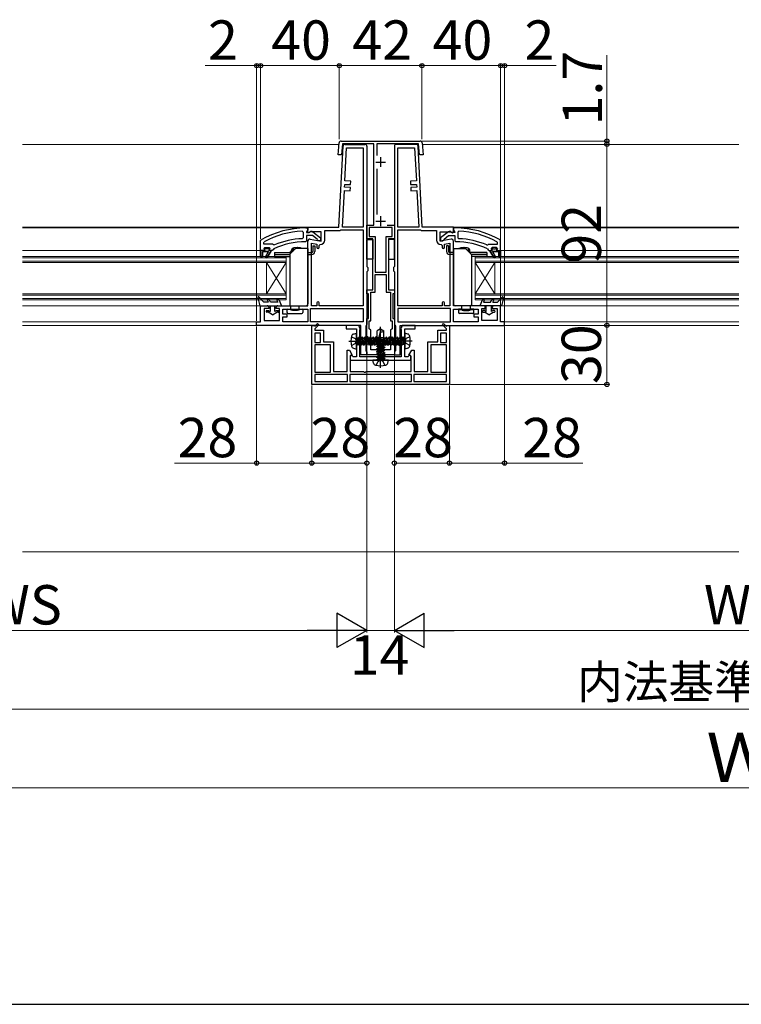
# Model space of a CAD drawing. Extents: x 175 to 1925, y 210 to 2812.
# Drawn here: x 679 to 1046, y 210 to 710 of the extents above; entities that cross this region are included whole.
import ezdxf

# ---------------------------------------------------------------- set-up
doc = ezdxf.new("R2010")
doc.units = 0
for name, pattern in [('HIDDEN', [9.525, 6.35, -3.175]), ('YCENTER_1', [13, 10, -1, 1, -1]), ('YHIDDEN_1', [4, 3, -1])]:
    doc.linetypes.add(name, pattern=pattern)
for name, color, linetype, lineweight in [('YKK_11', 7, 'CONTINUOUS', 30), ('YKK_12', 2, 'CONTINUOUS', 13), ('YKK_13', 4, 'CONTINUOUS', 30), ('YKK_D', 6, 'CONTINUOUS', 13), ('YKK_ZWAK', 7, 'CONTINUOUS', 30), ('YSS_K', 3, 'CONTINUOUS', 13)]:
    doc.layers.add(name, color=color, linetype=linetype, lineweight=lineweight)
doc.styles.add('text-b', font='txt')

msp = doc.modelspace()

# ---------------------------------------------------------------- linework, layer by layer
at = {"layer": 'YKK_11', "linetype": 'ByBlock', "lineweight": -2, "ltscale": 0.5}
for p, q in [((841.12, 641.72), (841.67, 647.81)), ((842.66, 648.72), (882.83, 648.72)), ((843.42, 647.22), (842.93, 641.72)), ((859.35, 647.22), (843.42, 647.22)), ((859.35, 606.02), (859.35, 647.22)), ((882.08, 647.22), (860.85, 647.22)), ((860.85, 647.22), (860.85, 641.44)), ((882.57, 641.72), (882.08, 647.22)), ((883.83, 647.81), (884.38, 641.72)), ((842.93, 641.72), (841.12, 641.72)), ((884.38, 641.72), (882.57, 641.72)), ((860.85, 634.59), (860.85, 611.33)), ((855.75, 599.02), (855.75, 606.02)), ((855.75, 606.02), (859.35, 606.02)), ((866.02, 606.02), (869.75, 606.02)), ((869.75, 606.02), (869.75, 599.02)), ((822.93, 602.88), (823.45, 602.38)), ((823.45, 602.38), (823.45, 599.58)), ((824.75, 604.52), (825.75, 604.52)), ((825.31, 602.92), (825.05, 602.62)), ((825.05, 602.62), (825.05, 602.22)), ((825.05, 602.22), (826.45, 602.22)), ((828.21, 600.62), (825.05, 600.62)), ((825.05, 600.62), (825.05, 598.02)), ((825.75, 603.42), (825.31, 602.92)), ((825.75, 604.52), (825.75, 603.42)), ((826.45, 602.22), (826.85, 602.42)), ((830.46, 598.86), (828.21, 600.62)), ((828.26, 602.61), (832.25, 599.49)), ((868.55, 604.82), (856.95, 604.82)), ((856.95, 604.82), (856.95, 600.22)), ((868.55, 600.22), (868.55, 604.82)), ((897.23, 602.61), (893.25, 599.49)), ((895.04, 598.86), (897.29, 600.62)), ((897.29, 600.62), (900.45, 600.62)), ((899.05, 602.22), (898.65, 602.42)), ((900.45, 602.22), (899.05, 602.22)), ((900.75, 604.52), (899.75, 604.52)), ((899.75, 604.52), (899.75, 603.42)), ((899.75, 603.42), (900.19, 602.92)), ((900.19, 602.92), (900.45, 602.62)), ((900.45, 602.62), (900.45, 602.22)), ((900.45, 600.62), (900.45, 598.02)), ((902.57, 602.88), (902.05, 602.38)), ((902.05, 602.38), (902.05, 599.58)), ((801.75, 598.07), (802, 598.5)), ((801.75, 593.02), (801.75, 598.07)), ((803.35, 597.12), (803.61, 597.56)), ((803.35, 596.22), (803.35, 597.12)), ((807.86, 596.22), (803.35, 596.22)), ((808.25, 596.03), (807.86, 596.22)), ((808.84, 595.87), (808.25, 596.03)), ((823.45, 599.58), (822.97, 599.08)), ((825.05, 598.02), (824.55, 597.52)), ((830.65, 598.49), (830.46, 598.86)), ((831.15, 598.02), (830.65, 598.49)), ((832.25, 598.02), (831.15, 598.02)), ((832.25, 599.49), (832.25, 598.02)), ((858.75, 599.02), (855.75, 599.02)), ((856.95, 600.22), (859.95, 600.22)), ((858.75, 573.02), (858.75, 599.02)), ((859.95, 600.22), (859.95, 582.02)), ((865.55, 582.02), (865.55, 600.22)), ((865.55, 600.22), (868.55, 600.22)), ((869.75, 599.02), (866.75, 599.02)), ((866.75, 599.02), (866.75, 573.02)), ((893.25, 599.49), (893.25, 598.02)), ((893.25, 598.02), (894.35, 598.02)), ((894.35, 598.02), (894.85, 598.49)), ((894.85, 598.49), (895.04, 598.86)), ((900.45, 598.02), (900.95, 597.52)), ((902.05, 599.58), (902.53, 599.08)), ((916.65, 595.87), (917.24, 596.03)), ((917.24, 596.03), (917.64, 596.22)), ((917.64, 596.22), (922.15, 596.22)), ((922.15, 597.12), (921.89, 597.56)), ((922.15, 596.22), (922.15, 597.12)), ((923.75, 598.07), (923.5, 598.5)), ((923.75, 593.02), (923.75, 598.07)), ((801.75, 590.02), (801.75, 593.02)), ((801.75, 593.02), (801.75, 593.02)), ((805.85, 592.52), (802.75, 592.52)), ((802.75, 592.52), (802.75, 590.02)), ((803.35, 594.12), (803.85, 594.62)), ((804.15, 594.12), (803.35, 594.12)), ((803.85, 594.62), (806.05, 594.62)), ((804.45, 593.86), (804.15, 594.12)), ((804.28, 589.81), (805.85, 592.52)), ((805.44, 593.86), (804.45, 593.86)), ((807.05, 592.52), (804.96, 589.39)), ((805.74, 594.12), (805.44, 593.86)), ((806.55, 594.12), (805.74, 594.12)), ((806.05, 594.62), (806.55, 594.12)), ((806.55, 594.12), (806.55, 594.12)), ((807.65, 593.02), (807.05, 593.02)), ((807.05, 593.02), (807.05, 592.52)), ((808.15, 593.5), (807.65, 593.02)), ((808.44, 593.94), (808.15, 593.5)), ((917.06, 593.94), (917.35, 593.5)), ((917.35, 593.5), (917.85, 593.02)), ((917.85, 593.02), (918.45, 593.02)), ((918.45, 593.02), (918.45, 592.52)), ((918.45, 592.52), (920.53, 589.39)), ((919.45, 594.62), (918.95, 594.12)), ((918.95, 594.12), (919.75, 594.12)), ((918.95, 594.12), (918.95, 594.12)), ((921.65, 594.62), (919.45, 594.62)), ((921.21, 589.81), (919.65, 592.52)), ((919.65, 592.52), (922.75, 592.52)), ((919.75, 594.12), (920.05, 593.86)), ((920.05, 593.86), (921.04, 593.86)), ((921.04, 593.86), (921.34, 594.12)), ((921.34, 594.12), (922.15, 594.12)), ((922.15, 594.12), (921.65, 594.62)), ((922.75, 592.52), (922.75, 590.02)), ((923.75, 590.02), (923.75, 593.02)), ((923.75, 593.02), (923.75, 593.02)), ((802.75, 590.02), (801.75, 590.02)), ((804.96, 589.39), (804.28, 589.81)), ((920.53, 589.39), (921.21, 589.81)), ((922.75, 590.02), (923.75, 590.02)), ((859.95, 582.02), (865.55, 582.02)), ((859.95, 571.82), (859.95, 580.82)), ((859.95, 580.82), (865.55, 580.82)), ((865.55, 580.82), (865.55, 571.82)), ((855.75, 571.02), (855.75, 573.02)), ((855.75, 573.02), (858.75, 573.02)), ((856.55, 571.02), (855.75, 571.02)), ((856.55, 558.52), (856.55, 571.02)), ((857.75, 557.32), (857.75, 571.82)), ((857.75, 571.82), (859.95, 571.82)), ((865.55, 571.82), (867.75, 571.82)), ((866.75, 573.02), (869.75, 573.02)), ((867.75, 571.82), (867.75, 557.32)), ((869.75, 571.02), (868.95, 571.02)), ((868.95, 571.02), (868.95, 558.52)), ((869.75, 573.02), (869.75, 571.02)), ((829.25, 554.42), (830.73, 555.9)), ((830.73, 555.9), (831.3, 555.34)), ((855.75, 540.02), (855.75, 558.52)), ((855.75, 558.52), (856.55, 558.52)), ((856.95, 553.32), (856.95, 557.32)), ((856.95, 557.32), (857.75, 557.32)), ((867.75, 557.32), (868.55, 557.32)), ((868.55, 557.32), (868.55, 553.32)), ((868.95, 558.52), (869.75, 558.52)), ((869.75, 558.52), (869.75, 540.02)), ((894.2, 555.34), (894.77, 555.9)), ((894.77, 555.9), (896.25, 554.42)), ((827.75, 525.02), (827.75, 555.02)), ((827.75, 555.02), (829.25, 555.02)), ((831.3, 555.34), (829.25, 553.29)), ((829.25, 555.02), (829.25, 554.42)), ((829.25, 553.29), (829.25, 552.52)), ((829.25, 552.52), (833.75, 552.52)), ((832.25, 551.02), (829.25, 551.02)), ((829.25, 551.02), (829.25, 546.32)), ((832.25, 546.32), (832.25, 551.02)), ((833.75, 552.52), (833.75, 546.62)), ((851.75, 555.02), (845.25, 555.02)), ((845.25, 555.02), (845.25, 553.22)), ((845.25, 553.22), (850.45, 553.22)), ((850.45, 553.22), (850.45, 539.12)), ((852.43, 553.33), (851.75, 555.02)), ((852.25, 552.77), (852.35, 552.99)), ((852.25, 539.12), (852.25, 552.77)), ((852.35, 552.99), (852.43, 553.33)), ((857.75, 552.52), (856.95, 553.32)), ((857.75, 542.52), (857.75, 552.52)), ((868.55, 553.32), (867.75, 552.52)), ((867.75, 552.52), (867.75, 542.52)), ((873.75, 555.02), (873.07, 553.33)), ((873.07, 553.33), (873.15, 552.99)), ((873.15, 552.99), (873.25, 552.77)), ((873.25, 552.77), (873.25, 539.12)), ((880.25, 555.02), (873.75, 555.02)), ((875.05, 539.12), (875.05, 553.22)), ((875.05, 553.22), (880.25, 553.22)), ((880.25, 553.22), (880.25, 555.02)), ((891.75, 546.62), (891.75, 552.52)), ((891.75, 552.52), (896.25, 552.52)), ((896.25, 551.02), (893.25, 551.02)), ((893.25, 551.02), (893.25, 546.32)), ((896.25, 553.29), (894.2, 555.34)), ((896.25, 554.42), (896.25, 555.02)), ((896.25, 555.02), (897.75, 555.02)), ((896.25, 552.52), (896.25, 553.29)), ((896.25, 546.32), (896.25, 551.02)), ((897.75, 555.02), (897.75, 525.02)), ((829.25, 546.32), (832.25, 546.32)), ((833.75, 546.62), (838.75, 546.62)), ((838.75, 546.62), (838.75, 531.52)), ((886.75, 531.52), (886.75, 546.62)), ((886.75, 546.62), (891.75, 546.62)), ((893.25, 546.32), (896.25, 546.32)), ((837.25, 545.12), (829.25, 545.12)), ((829.25, 545.12), (829.25, 531.22)), ((837.25, 531.22), (837.25, 545.12)), ((845.75, 531.52), (845.75, 542.42)), ((845.75, 542.42), (846.9, 542.42)), ((846.9, 542.42), (848.33, 539.93)), ((867.75, 542.52), (857.75, 542.52)), ((877.17, 539.93), (878.6, 542.42)), ((878.6, 542.42), (879.75, 542.42)), ((879.75, 542.42), (879.75, 531.52)), ((888.25, 545.12), (888.25, 531.22)), ((896.25, 545.12), (888.25, 545.12)), ((896.25, 531.22), (896.25, 545.12)), ((848.33, 539.93), (847.25, 539.31)), ((847.25, 539.31), (847.25, 531.52)), ((848.25, 539.72), (847.35, 539.72)), ((847.35, 539.72), (847.35, 537.32)), ((847.35, 537.32), (878.15, 537.32)), ((848.55, 539.42), (848.25, 539.72)), ((848.85, 539.12), (848.55, 539.42)), ((850.45, 539.12), (848.85, 539.12)), ((873.25, 539.12), (852.25, 539.12)), ((869.75, 540.02), (855.75, 540.02)), ((876.65, 539.12), (875.05, 539.12)), ((876.95, 539.42), (876.65, 539.12)), ((877.25, 539.72), (876.95, 539.42)), ((878.25, 539.31), (877.17, 539.93)), ((878.15, 539.72), (877.25, 539.72)), ((878.15, 537.32), (878.15, 539.72)), ((878.25, 531.52), (878.25, 539.31)), ((829.25, 531.22), (837.25, 531.22)), ((838.75, 531.52), (845.75, 531.52)), ((847.25, 531.52), (854.12, 531.52)), ((854.12, 531.52), (854.51, 531.33)), ((854.51, 531.33), (854.98, 531.33)), ((854.98, 531.33), (855.37, 531.52)), ((855.37, 531.52), (878.25, 531.52)), ((879.75, 531.52), (886.75, 531.52)), ((888.25, 531.22), (896.25, 531.22)), ((845.9, 530.02), (829.25, 530.02)), ((829.25, 530.02), (829.25, 526.52)), ((829.25, 526.52), (845.9, 526.52)), ((845.9, 526.52), (845.9, 530.02)), ((878.4, 530.02), (847.1, 530.02)), ((847.1, 530.02), (847.1, 526.52)), ((847.1, 526.52), (878.4, 526.52)), ((878.4, 526.52), (878.4, 530.02)), ((896.25, 530.02), (879.6, 530.02)), ((879.6, 530.02), (879.6, 526.52)), ((879.6, 526.52), (896.25, 526.52)), ((896.25, 526.52), (896.25, 530.02)), ((897.75, 525.02), (827.75, 525.02))]:
    msp.add_line(p, q, dxfattribs=at)
at = {"layer": 'YKK_11', "lineweight": -2}
for p, q in [((841.55, 605.02), (843.7, 646.07)), ((844.7, 647.02), (854.75, 647.02)), ((855.75, 646.02), (855.75, 585.02)), ((869.75, 646.02), (869.75, 585.02)), ((880.8, 647.02), (870.75, 647.02)), ((883.95, 605.02), (881.8, 646.07)), ((844.57, 628.4), (845.46, 645.22)), ((845.46, 645.22), (853.95, 645.22)), ((853.95, 645.22), (853.95, 605.02)), ((871.55, 605.02), (871.55, 645.22)), ((871.55, 645.22), (880.04, 645.22)), ((880.04, 645.22), (880.92, 628.4)), ((844.41, 625.2), (844.49, 626.7)), ((844.49, 626.7), (847.48, 626.54)), ((847.57, 628.24), (844.57, 628.4)), ((847.48, 626.54), (847.57, 628.24)), ((880.92, 628.4), (877.93, 628.24)), ((877.93, 628.24), (878.01, 626.54)), ((878.01, 626.54), (881.01, 626.7)), ((881.01, 626.7), (881.09, 625.2)), ((843.35, 605.02), (844.32, 623.51)), ((844.32, 623.51), (847.31, 623.35)), ((847.4, 625.05), (844.41, 625.2)), ((847.31, 623.35), (847.4, 625.05)), ((881.09, 625.2), (878.09, 625.05)), ((878.09, 625.05), (878.18, 623.35)), ((878.18, 623.35), (881.18, 623.51)), ((881.18, 623.51), (882.15, 605.02)), ((825.75, 602.32), (825.75, 605.02)), ((825.75, 605.02), (841.55, 605.02)), ((826.26, 602.04), (825.75, 602.32)), ((827.19, 602.62), (826.26, 602.04)), ((832.55, 602.62), (827.19, 602.62)), ((832.55, 597.81), (832.55, 602.62)), ((834.35, 598.41), (834.35, 603.22)), ((834.35, 603.22), (841.35, 603.22)), ((842.5, 603.54), (842.76, 603.62)), ((842.76, 603.62), (853.95, 603.62)), ((853.95, 605.02), (843.35, 605.02)), ((853.95, 603.62), (853.95, 565.02)), ((882.15, 605.02), (871.55, 605.02)), ((871.55, 565.02), (871.55, 603.62)), ((871.55, 603.62), (882.74, 603.62)), ((882.74, 603.62), (883, 603.54)), ((899.75, 605.02), (883.95, 605.02)), ((884.15, 603.22), (891.15, 603.22)), ((891.15, 603.22), (891.15, 598.41)), ((892.95, 597.81), (892.95, 602.62)), ((892.95, 602.62), (898.3, 602.62)), ((898.3, 602.62), (899.23, 602.04)), ((899.23, 602.04), (899.75, 602.32)), ((899.75, 602.32), (899.75, 605.02)), ((825.75, 565.02), (825.75, 597.82)), ((826.92, 598.8), (832.55, 597.81)), ((827.55, 565.02), (827.55, 596.86)), ((827.55, 596.86), (830.35, 596.37)), ((830.35, 596.37), (830.35, 594.71)), ((831.55, 595.61), (832.05, 596.11)), ((831.55, 594.71), (831.55, 595.61)), ((898.57, 598.8), (892.95, 597.81)), ((893.45, 596.11), (893.95, 595.61)), ((893.95, 595.61), (893.95, 594.71)), ((895.15, 596.37), (897.95, 596.86)), ((895.15, 594.71), (895.15, 596.37)), ((897.95, 596.86), (897.95, 565.02)), ((899.75, 565.02), (899.75, 597.82)), ((855.75, 585.02), (856.25, 584.52)), ((856.25, 582.72), (855.75, 582.22)), ((855.75, 582.22), (855.75, 555.52)), ((856.25, 584.52), (856.25, 582.72)), ((869.75, 585.02), (869.25, 584.52)), ((869.25, 584.52), (869.25, 582.72)), ((869.25, 582.72), (869.75, 582.22)), ((869.75, 582.22), (869.75, 555.52)), ((830.35, 566.42), (830.35, 565.02)), ((831.55, 565.02), (831.55, 566.42)), ((893.95, 566.42), (893.95, 565.02)), ((895.15, 565.02), (895.15, 566.42)), ((801.75, 556.82), (801.75, 565.02)), ((801.75, 565.02), (805.05, 565.02)), ((806.05, 563.52), (803.55, 563.52)), ((803.55, 563.52), (803.55, 557.52)), ((806.05, 564.02), (806.05, 563.52)), ((809.55, 563.52), (809.55, 564.02)), ((811.35, 563.52), (809.55, 563.52)), ((810.55, 565.02), (825.75, 565.02)), ((811.35, 557.52), (811.35, 563.52)), ((813.15, 563.22), (825.75, 563.22)), ((813.15, 560.72), (813.15, 563.22)), ((815.35, 560.72), (813.15, 560.72)), ((815.35, 559.32), (815.35, 560.72)), ((825.75, 563.22), (825.75, 556.82)), ((827.15, 556.82), (827.15, 563.62)), ((827.15, 563.62), (853.95, 563.62)), ((830.35, 565.02), (827.55, 565.02)), ((853.95, 565.02), (831.55, 565.02)), ((853.95, 563.62), (853.95, 556.82)), ((893.95, 565.02), (871.55, 565.02)), ((898.35, 563.62), (871.55, 563.62)), ((871.55, 563.62), (871.55, 556.82)), ((897.95, 565.02), (895.15, 565.02)), ((898.35, 556.82), (898.35, 563.62)), ((914.95, 565.02), (899.75, 565.02)), ((899.75, 563.22), (912.35, 563.22)), ((899.75, 556.82), (899.75, 563.22)), ((912.35, 560.72), (910.15, 560.72)), ((910.15, 560.72), (910.15, 559.32)), ((912.35, 563.22), (912.35, 560.72)), ((914.15, 557.52), (914.15, 563.52)), ((914.15, 563.52), (915.95, 563.52)), ((915.95, 563.52), (915.95, 564.02)), ((919.45, 564.02), (919.45, 563.52)), ((919.45, 563.52), (921.95, 563.52)), ((923.75, 565.02), (920.45, 565.02)), ((921.95, 563.52), (921.95, 557.52)), ((923.75, 556.82), (923.75, 565.02)), ((799.75, 555.02), (799.75, 556.82)), ((799.75, 556.82), (801.75, 556.82)), ((803.55, 557.52), (811.35, 557.52)), ((813.15, 556.82), (813.15, 559.32)), ((813.15, 559.32), (815.35, 559.32)), ((825.75, 556.82), (813.15, 556.82)), ((853.95, 556.82), (827.15, 556.82)), ((855.75, 555.52), (855.5, 555.08)), ((869.75, 555.52), (870, 555.08)), ((871.55, 556.82), (898.35, 556.82)), ((912.35, 556.82), (899.75, 556.82)), ((910.15, 559.32), (912.35, 559.32)), ((912.35, 559.32), (912.35, 556.82)), ((921.95, 557.52), (914.15, 557.52)), ((925.75, 556.82), (923.75, 556.82)), ((925.75, 555.02), (925.75, 556.82)), ((852.75, 555.02), (799.75, 555.02)), ((852.75, 540.02), (852.75, 555.02)), ((855.5, 555.08), (855.25, 554.65)), ((855.25, 554.65), (855.25, 542.11)), ((870, 555.08), (870.25, 554.65)), ((870.25, 554.65), (870.25, 542.11)), ((872.75, 540.02), (872.75, 555.02)), ((872.75, 555.02), (925.75, 555.02)), ((855.25, 542.11), (855.5, 541.81)), ((855.5, 541.81), (855.75, 541.52)), ((855.75, 541.52), (855.75, 540.02)), ((870, 541.81), (869.75, 541.52)), ((869.75, 541.52), (869.75, 540.02)), ((870.25, 542.11), (870, 541.81)), ((855.75, 540.02), (852.75, 540.02)), ((869.75, 540.02), (872.75, 540.02))]:
    msp.add_line(p, q, dxfattribs=at)
at = {"layer": 'YKK_11', "ltscale": 0.5}
for p, q in [((862.75, 640.52), (862.75, 635.52)), ((860.25, 638.02), (865.25, 638.02)), ((862.75, 610.52), (862.75, 605.52)), ((860.25, 608.02), (865.25, 608.02))]:
    msp.add_line(p, q, dxfattribs=at)
at = {"layer": 'YKK_11', "linetype": 'ByBlock', "lineweight": 30, "ltscale": 0.5}
for p, q in [((801.75, 593.02), (801.75, 590.02)), ((803.65, 593.02), (801.75, 593.02)), ((802.75, 590.02), (802.75, 592.52)), ((802.75, 592.52), (805.85, 592.52)), ((804.15, 594.12), (803.35, 594.12)), ((803.35, 594.12), (803.72, 593.61)), ((803.95, 593.32), (803.65, 593.02)), ((803.72, 593.61), (803.95, 593.32)), ((804.45, 593.86), (804.15, 594.12)), ((805.85, 592.52), (804.28, 589.81)), ((805.44, 593.86), (804.45, 593.86)), ((804.96, 589.39), (807.05, 592.52)), ((805.74, 594.12), (805.44, 593.86)), ((806.55, 594.12), (805.74, 594.12)), ((805.95, 593.32), (806.17, 593.61)), ((806.25, 593.02), (805.95, 593.32)), ((806.17, 593.61), (806.55, 594.09)), ((807.05, 593.02), (806.25, 593.02)), ((806.55, 594.09), (806.55, 594.12)), ((806.55, 594.12), (806.55, 594.12)), ((807.05, 592.52), (807.05, 593.02)), ((918.45, 592.52), (918.45, 593.02)), ((918.45, 593.02), (919.25, 593.02)), ((920.53, 589.39), (918.45, 592.52)), ((918.95, 594.09), (918.95, 594.12)), ((918.95, 594.12), (918.95, 594.12)), ((918.95, 594.12), (919.75, 594.12)), ((919.32, 593.61), (918.95, 594.09)), ((919.25, 593.02), (919.55, 593.32)), ((919.55, 593.32), (919.32, 593.61)), ((922.75, 592.52), (919.65, 592.52)), ((919.65, 592.52), (921.21, 589.81)), ((919.75, 594.12), (920.05, 593.86)), ((920.05, 593.86), (921.04, 593.86)), ((921.04, 593.86), (921.34, 594.12)), ((921.34, 594.12), (922.15, 594.12)), ((921.77, 593.61), (921.55, 593.32)), ((921.55, 593.32), (921.85, 593.02)), ((922.15, 594.12), (921.77, 593.61)), ((921.85, 593.02), (923.75, 593.02)), ((922.75, 590.02), (922.75, 592.52)), ((923.75, 593.02), (923.75, 590.02)), ((801.75, 590.02), (802.75, 590.02)), ((804.28, 589.81), (804.96, 589.39)), ((921.21, 589.81), (920.53, 589.39)), ((923.75, 590.02), (922.75, 590.02))]:
    msp.add_line(p, q, dxfattribs=at)
at = {"layer": 'YKK_11', "linetype": 'ByBlock', "lineweight": -2, "ltscale": 0.5}
for centre, radius, start, end in [((842.66, 647.72), 1, 90, 174.8725), ((882.83, 647.72), 1, 5.1276, 90), ((824.75, 558.52), 46, 90, 119.6372), ((824.75, 558.52), 44.4, 92.3499, 118.4298), ((827.65, 601.82), 1, 51.9133, 143.1301), ((897.85, 601.82), 1, 36.8699, 128.0867), ((900.75, 558.52), 46, 60.3628, 90), ((900.75, 558.52), 44.4, 61.5702, 87.6501), ((824.75, 558.52), 39, 90.2901, 114.7198), ((824.75, 558.52), 40.6, 92.5101, 113.062), ((900.75, 558.52), 39, 65.2802, 89.7099), ((900.75, 558.52), 40.6, 66.938, 87.4899)]:
    msp.add_arc(centre, radius, start, end, dxfattribs=at)
at = {"layer": 'YKK_11', "lineweight": -2}
for centre, radius, start, end in [((844.7, 646.02), 1, 90, 177), ((854.75, 646.02), 1, 360, 90), ((870.75, 646.02), 1, 90, 180), ((880.8, 646.02), 1, 3, 90), ((841.35, 605.42), 2.2, 270, 301.5863), ((884.15, 605.42), 2.2, 238.4137, 270), ((826.75, 597.82), 1, 80, 180), ((832.05, 598.41), 2.3, 270, 0), ((893.45, 598.41), 2.3, 180, 270), ((898.75, 597.82), 1, 0, 100), ((830.95, 594.71), 0.6, 180, 360), ((894.55, 594.71), 0.6, 180, 360), ((830.95, 566.42), 0.6, 0, 180), ((894.55, 566.42), 0.6, 360, 180), ((805.05, 564.02), 1, 0, 90), ((810.55, 564.02), 1, 90, 180), ((914.95, 564.02), 1, 0, 90), ((920.45, 564.02), 1, 90, 180)]:
    msp.add_arc(centre, radius, start, end, dxfattribs=at)
at = {"layer": 'YKK_12'}
for p, q in [((680.85, 647.02), (841.6, 647.02)), ((1044.75, 647.02), (883.9, 647.02)), ((680.85, 605.02), (826.04, 605.02)), ((825.75, 604.52), (680.85, 604.52)), ((1044.75, 605.02), (899.46, 605.02)), ((899.75, 604.52), (1044.75, 604.52)), ((680.85, 593.02), (801.75, 593.02)), ((1044.75, 593.02), (923.75, 593.02)), ((814.75, 590.02), (680.85, 590.02)), ((814.75, 589.32), (680.85, 589.32)), ((814.75, 587.72), (680.85, 587.72)), ((814.75, 587.02), (680.85, 587.02)), ((814.75, 571.02), (804.75, 587.02)), ((814.75, 587.02), (804.75, 571.02)), ((804.75, 571.02), (804.75, 587.02)), ((814.75, 568.02), (814.75, 590.02)), ((910.75, 568.02), (910.75, 590.02)), ((910.75, 590.02), (1044.75, 590.02)), ((910.75, 589.32), (1044.75, 589.32)), ((910.75, 587.72), (1044.75, 587.72)), ((910.75, 571.02), (920.75, 587.02)), ((910.75, 587.02), (920.75, 571.02)), ((910.75, 587.02), (1044.75, 587.02)), ((920.75, 571.02), (920.75, 587.02)), ((814.75, 571.02), (680.85, 571.02)), ((910.75, 571.02), (1044.75, 571.02)), ((814.75, 570.32), (680.85, 570.32)), ((814.75, 568.72), (680.85, 568.72)), ((814.75, 568.02), (680.85, 568.02)), ((910.75, 570.32), (1044.75, 570.32)), ((910.75, 568.72), (1044.75, 568.72)), ((910.75, 568.02), (1044.75, 568.02)), ((680.85, 565.02), (802.25, 565.02)), ((1044.75, 565.02), (923.25, 565.02)), ((680.85, 556.82), (800.25, 556.82)), ((1044.75, 556.82), (925.25, 556.82)), ((680.85, 555.02), (800.25, 555.02)), ((1044.75, 555.02), (925.25, 555.02))]:
    msp.add_line(p, q, dxfattribs=at)
at = {"layer": 'YKK_13'}
for p, q in [((852.22, 647.22), (847.22, 647.22)), ((847.22, 647.22), (847.22, 647.02)), ((847.22, 647.02), (852.22, 647.02)), ((852.22, 647.02), (852.22, 647.22)), ((873.27, 647.22), (878.27, 647.22)), ((873.27, 647.02), (873.27, 647.22)), ((878.27, 647.02), (873.27, 647.02)), ((878.27, 647.22), (878.27, 647.02)), ((828.25, 595.52), (829.25, 595.52)), ((828.25, 595.52), (828.25, 592.52)), ((829.25, 595.52), (829.25, 592.52)), ((855.75, 598.72), (858.75, 598.72)), ((855.75, 588.72), (855.75, 598.72)), ((858.75, 598.72), (858.75, 588.72)), ((869.75, 598.72), (866.75, 598.72)), ((866.75, 598.72), (866.75, 588.72)), ((869.75, 588.72), (869.75, 598.72)), ((897.25, 595.52), (896.25, 595.52)), ((896.25, 595.52), (896.25, 592.52)), ((897.25, 595.52), (897.25, 592.52)), ((808.75, 592.02), (817.55, 592.02)), ((808.75, 592.02), (808.75, 591.02)), ((808.75, 591.02), (816.59, 591.02)), ((808.75, 591.02), (808.75, 590.02)), ((816.55, 590.81), (816.55, 565.52)), ((817.75, 592.22), (816.6, 592.22)), ((816.6, 592.22), (816.6, 592.02)), ((816.6, 592.02), (817.55, 592.02)), ((819.4, 593.87), (816.69, 591.16)), ((817.35, 592.42), (817.42, 593.24)), ((817.35, 592.42), (817.42, 593.24)), ((817.95, 592.42), (817.35, 592.42)), ((817.65, 593.42), (817.65, 592.52)), ((817.95, 592.42), (817.75, 592.42)), ((818.3, 594.2), (818.3, 592.77)), ((825.75, 594.02), (819.76, 594.02)), ((820.69, 594.41), (820.69, 594.02)), ((821.84, 594.27), (821.84, 594.02)), ((825.75, 594.02), (825.75, 566.02)), ((825.75, 592.02), (827.75, 592.02)), ((825.75, 591.02), (827.75, 591.02)), ((899.75, 592.02), (897.75, 592.02)), ((899.75, 591.02), (897.75, 591.02)), ((899.75, 594.02), (905.74, 594.02)), ((899.75, 594.02), (899.75, 566.02)), ((903.65, 594.27), (903.65, 594.02)), ((904.81, 594.41), (904.81, 594.02)), ((906.09, 593.87), (908.8, 591.16)), ((907.2, 594.2), (907.2, 592.77)), ((907.55, 592.42), (908.15, 592.42)), ((907.55, 592.42), (907.75, 592.42)), ((907.75, 592.22), (908.9, 592.22)), ((907.85, 593.42), (907.85, 592.52)), ((916.75, 592.02), (907.95, 592.02)), ((908.9, 592.02), (907.95, 592.02)), ((908.15, 592.42), (908.08, 593.24)), ((908.15, 592.42), (908.08, 593.24)), ((908.89, 592.22), (908.89, 592.02)), ((916.75, 591.02), (908.9, 591.02)), ((908.95, 590.81), (908.95, 565.52)), ((916.75, 592.02), (916.75, 591.02)), ((916.75, 591.02), (916.75, 590.02)), ((808.75, 590.02), (816.55, 590.02)), ((858.75, 588.72), (855.75, 588.72)), ((866.75, 588.72), (869.75, 588.72)), ((916.75, 590.02), (908.95, 590.02)), ((800.36, 569.02), (801.35, 565.02)), ((801.05, 569.39), (803.35, 566.82)), ((805.72, 566.82), (803.35, 566.82)), ((805.72, 566.82), (805.21, 567.78)), ((806.85, 566.82), (806.09, 568.25)), ((810.51, 566.82), (806.85, 566.82)), ((810.09, 567.82), (810.51, 566.82)), ((811.01, 568.21), (812.35, 565.02)), ((914.49, 568.21), (913.15, 565.02)), ((915.41, 567.82), (914.99, 566.82)), ((914.99, 566.82), (918.65, 566.82)), ((918.65, 566.82), (919.41, 568.25)), ((919.78, 566.82), (920.29, 567.78)), ((919.78, 566.82), (922.15, 566.82)), ((924.45, 569.39), (922.15, 566.82)), ((925.14, 569.02), (924.15, 565.02)), ((801.35, 565.02), (812.35, 565.02)), ((804.95, 562.52), (805.7, 562.52)), ((805.58, 561.72), (804.95, 561.72)), ((807.8, 560.32), (805.58, 561.72)), ((805.9, 562.46), (806.55, 562.09)), ((806.55, 565.02), (806.55, 562.09)), ((807.8, 560.32), (810.01, 561.72)), ((809.05, 562.09), (809.05, 565.02)), ((809.7, 562.46), (809.05, 562.09)), ((809.9, 562.52), (810.65, 562.52)), ((810.65, 561.72), (810.01, 561.72)), ((815.35, 561.52), (815.35, 563.32)), ((815.35, 563.32), (817.05, 563.32)), ((815.85, 561.02), (822.65, 561.02)), ((817.5, 563.02), (816.8, 563.02)), ((817.05, 565.02), (824.75, 565.02)), ((817.05, 563.15), (817.05, 565.02)), ((821.7, 563.02), (821, 563.02)), ((821.45, 565.02), (821.45, 564.72)), ((821.45, 563.48), (821.45, 564.72)), ((821.45, 563.48), (821.45, 563.15)), ((821.45, 563.43), (821.45, 563.48)), ((821.45, 563.32), (823.15, 563.32)), ((823.15, 563.32), (823.15, 561.52)), ((908.45, 565.02), (900.75, 565.02)), ((902.35, 563.32), (902.35, 561.52)), ((904.05, 563.32), (902.35, 563.32)), ((909.65, 561.02), (902.85, 561.02)), ((903.8, 563.02), (904.5, 563.02)), ((904.05, 565.02), (904.05, 564.72)), ((904.05, 563.48), (904.05, 564.72)), ((904.05, 563.48), (904.05, 563.15)), ((904.05, 563.43), (904.05, 563.48)), ((908, 563.02), (908.7, 563.02)), ((908.45, 563.15), (908.45, 565.02)), ((910.15, 563.32), (908.45, 563.32)), ((910.15, 561.52), (910.15, 563.32)), ((924.15, 565.02), (913.15, 565.02)), ((915.6, 562.52), (914.85, 562.52)), ((914.85, 561.72), (915.48, 561.72)), ((917.7, 560.32), (915.48, 561.72)), ((915.8, 562.46), (916.45, 562.09)), ((916.45, 562.09), (916.45, 565.02)), ((917.7, 560.32), (919.91, 561.72)), ((918.95, 565.02), (918.95, 562.09)), ((919.6, 562.46), (918.95, 562.09)), ((920.55, 562.52), (919.8, 562.52)), ((919.91, 561.72), (920.55, 561.72)), ((848.97, 550.62), (850.45, 551.02)), ((850.45, 543.02), (850.45, 551.02)), ((862.75, 553.32), (861.05, 552.26)), ((861.05, 547.82), (861.05, 552.26)), ((862.84, 553.09), (861.43, 547.82)), ((862.75, 553.32), (864.45, 552.26)), ((864.45, 547.82), (864.45, 552.26)), ((876.53, 550.62), (875.05, 551.02)), ((875.05, 551.02), (875.05, 543.02)), ((850.85, 548.72), (850.95, 548.72)), ((850.95, 548.72), (850.95, 545.32)), ((851.56, 548.49), (850.95, 548.49)), ((850.95, 547.37), (851.41, 544.92)), ((850.95, 546.84), (851.31, 544.92)), ((850.95, 545.54), (851.31, 544.92)), ((851.77, 545.54), (850.98, 548.49)), ((851.77, 545.54), (851.41, 544.92)), ((851.56, 548.49), (851.92, 549.12)), ((851.56, 548.49), (852.35, 545.54)), ((852.35, 545.54), (851.77, 545.54)), ((851.92, 549.12), (852.71, 544.92)), ((852.02, 549.12), (851.92, 549.12)), ((852.02, 549.12), (852.81, 544.92)), ((852.38, 548.49), (852.02, 549.12)), ((852.35, 545.54), (852.71, 544.92)), ((852.96, 548.49), (852.38, 548.49)), ((853.17, 545.54), (852.38, 548.49)), ((853.17, 545.54), (852.81, 544.92)), ((852.96, 548.49), (853.32, 549.12)), ((852.96, 548.49), (853.75, 545.54)), ((853.75, 545.54), (853.17, 545.54)), ((853.32, 549.12), (854.11, 544.92)), ((853.42, 549.12), (853.32, 549.12)), ((853.42, 549.12), (854.21, 544.92)), ((853.78, 548.49), (853.42, 549.12)), ((853.75, 545.54), (854.11, 544.92)), ((854.57, 545.54), (853.78, 548.49)), ((854.36, 548.49), (853.78, 548.49)), ((854.57, 545.54), (854.21, 544.92)), ((854.36, 548.49), (854.72, 549.12)), ((854.36, 548.49), (855.15, 545.54)), ((855.15, 545.54), (854.57, 545.54)), ((854.72, 549.12), (855.51, 544.92)), ((854.82, 549.12), (854.72, 549.12)), ((854.82, 549.12), (855.61, 544.92)), ((855.18, 548.49), (854.82, 549.12)), ((855.15, 545.54), (855.51, 544.92)), ((855.97, 545.54), (855.18, 548.49)), ((855.76, 548.49), (855.18, 548.49)), ((855.97, 545.54), (855.61, 544.92)), ((855.76, 548.49), (856.12, 549.12)), ((855.76, 548.49), (856.55, 545.54)), ((856.55, 545.54), (855.97, 545.54)), ((856.22, 549.12), (856.12, 549.12)), ((856.12, 549.12), (856.91, 544.92)), ((856.58, 548.49), (856.22, 549.12)), ((856.22, 549.12), (857.01, 544.92)), ((856.55, 545.54), (856.91, 544.92)), ((857.37, 545.54), (856.58, 548.49)), ((858.56, 548.49), (856.58, 548.49)), ((857.37, 545.54), (857.01, 544.92)), ((857.16, 548.49), (857.52, 549.12)), ((857.16, 548.49), (857.95, 545.54)), ((857.95, 545.54), (857.37, 545.54)), ((857.52, 549.12), (858.31, 544.92)), ((857.62, 549.12), (857.52, 549.12)), ((857.98, 548.49), (857.62, 549.12)), ((857.62, 549.12), (858.41, 544.92)), ((857.95, 545.54), (858.31, 544.92)), ((858.77, 545.54), (857.98, 548.49)), ((858.77, 545.54), (858.41, 544.92)), ((858.56, 548.49), (858.92, 549.12)), ((858.56, 548.49), (859.35, 545.54)), ((859.35, 545.54), (858.77, 545.54)), ((858.92, 549.12), (859.71, 544.92)), ((859.02, 549.12), (858.92, 549.12)), ((859.38, 548.49), (859.02, 549.12)), ((859.02, 549.12), (859.81, 544.92)), ((859.05, 547.02), (860.11, 548.72)), ((859.05, 547.02), (860.11, 545.32)), ((859.27, 547.11), (864.55, 545.7)), ((859.35, 545.54), (859.71, 544.92)), ((860.17, 545.54), (859.38, 548.49)), ((859.96, 548.49), (859.38, 548.49)), ((860.17, 545.54), (859.81, 544.92)), ((859.96, 548.49), (860.32, 549.12)), ((859.96, 548.49), (860.75, 545.54)), ((864.55, 548.72), (860.11, 548.72)), ((860.75, 545.54), (860.17, 545.54)), ((860.32, 549.12), (860.95, 545.77)), ((860.42, 549.12), (860.32, 549.12)), ((860.78, 548.49), (860.42, 549.12)), ((860.42, 549.12), (860.95, 546.3)), ((860.65, 547.19), (863.99, 547.82)), ((860.65, 547.29), (863.46, 547.82)), ((861.27, 547.65), (860.65, 547.29)), ((860.65, 547.29), (860.65, 547.19)), ((861.27, 546.83), (860.65, 547.19)), ((860.65, 545.89), (864.85, 546.68)), ((860.65, 545.79), (864.85, 546.58)), ((861.27, 546.25), (860.65, 545.89)), ((860.65, 545.89), (860.65, 545.79)), ((861.27, 545.43), (860.65, 545.79)), ((860.75, 545.54), (860.95, 545.32)), ((860.95, 548.49), (860.78, 548.49)), ((860.95, 547.86), (860.78, 548.49)), ((860.95, 548.72), (865.39, 548.72)), ((860.95, 548.72), (860.95, 545.32)), ((866.22, 546.92), (860.95, 548.33)), ((861.05, 547.82), (864.45, 547.82)), ((861.27, 547.82), (861.27, 547.65)), ((861.9, 547.82), (861.27, 547.65)), ((861.27, 546.83), (864.22, 547.62)), ((864.22, 547.04), (861.27, 546.25)), ((861.27, 546.83), (861.27, 546.25)), ((861.27, 545.43), (864.22, 546.22)), ((864.22, 545.64), (861.27, 544.85)), ((861.27, 545.43), (861.27, 543.45)), ((864.22, 547.62), (864.45, 547.82)), ((864.22, 547.62), (864.22, 547.04)), ((864.22, 547.04), (864.85, 546.68)), ((864.22, 546.22), (864.85, 546.58)), ((864.22, 546.22), (864.22, 545.64)), ((864.22, 545.64), (864.85, 545.28)), ((864.55, 545.32), (864.55, 548.72)), ((864.75, 548.49), (864.55, 548.72)), ((865.18, 544.92), (864.55, 548.26)), ((865.08, 544.92), (864.55, 547.73)), ((864.55, 546.17), (864.72, 545.54)), ((864.55, 545.54), (864.72, 545.54)), ((864.72, 545.54), (865.08, 544.92)), ((864.75, 548.49), (865.33, 548.49)), ((865.54, 545.54), (864.75, 548.49)), ((864.85, 546.68), (864.85, 546.58)), ((865.54, 545.54), (865.18, 544.92)), ((865.33, 548.49), (865.69, 549.12)), ((865.33, 548.49), (866.12, 545.54)), ((866.45, 547.02), (865.39, 548.72)), ((866.45, 547.02), (865.39, 545.32)), ((865.54, 545.54), (866.12, 545.54)), ((866.48, 544.92), (865.69, 549.12)), ((865.69, 549.12), (865.79, 549.12)), ((866.58, 544.92), (865.79, 549.12)), ((866.15, 548.49), (865.79, 549.12)), ((866.12, 545.54), (866.48, 544.92)), ((866.94, 545.54), (866.15, 548.49)), ((866.15, 548.49), (866.73, 548.49)), ((866.94, 545.54), (866.58, 544.92)), ((866.73, 548.49), (867.09, 549.12)), ((866.73, 548.49), (867.52, 545.54)), ((866.94, 545.54), (868.92, 545.54)), ((867.88, 544.92), (867.09, 549.12)), ((867.09, 549.12), (867.19, 549.12)), ((867.98, 544.92), (867.19, 549.12)), ((867.55, 548.49), (867.19, 549.12)), ((867.52, 545.54), (867.88, 544.92)), ((868.34, 545.54), (867.55, 548.49)), ((867.55, 548.49), (868.13, 548.49)), ((868.34, 545.54), (867.98, 544.92)), ((868.13, 548.49), (868.49, 549.12)), ((868.13, 548.49), (868.92, 545.54)), ((869.28, 544.92), (868.49, 549.12)), ((868.49, 549.12), (868.59, 549.12)), ((869.38, 544.92), (868.59, 549.12)), ((868.95, 548.49), (868.59, 549.12)), ((868.92, 545.54), (869.28, 544.92)), ((869.74, 545.54), (868.95, 548.49)), ((868.95, 548.49), (869.53, 548.49)), ((869.74, 545.54), (869.38, 544.92)), ((869.53, 548.49), (869.89, 549.12)), ((869.53, 548.49), (870.32, 545.54)), ((869.74, 545.54), (870.32, 545.54)), ((870.68, 544.92), (869.89, 549.12)), ((869.89, 549.12), (869.99, 549.12)), ((870.78, 544.92), (869.99, 549.12)), ((870.35, 548.49), (869.99, 549.12)), ((870.32, 545.54), (870.68, 544.92)), ((871.14, 545.54), (870.35, 548.49)), ((870.35, 548.49), (870.93, 548.49)), ((871.14, 545.54), (870.78, 544.92)), ((870.93, 548.49), (871.29, 549.12)), ((870.93, 548.49), (871.72, 545.54)), ((871.14, 545.54), (871.72, 545.54)), ((871.29, 549.12), (871.39, 549.12)), ((872.08, 544.92), (871.29, 549.12)), ((871.75, 548.49), (871.39, 549.12)), ((872.18, 544.92), (871.39, 549.12)), ((871.72, 545.54), (872.08, 544.92)), ((871.75, 548.49), (872.33, 548.49)), ((872.54, 545.54), (871.75, 548.49)), ((872.54, 545.54), (872.18, 544.92)), ((872.33, 548.49), (872.69, 549.12)), ((872.33, 548.49), (873.12, 545.54)), ((872.54, 545.54), (873.12, 545.54)), ((872.69, 549.12), (872.79, 549.12)), ((873.48, 544.92), (872.69, 549.12)), ((873.15, 548.49), (872.79, 549.12)), ((873.58, 544.92), (872.79, 549.12)), ((873.12, 545.54), (873.48, 544.92)), ((873.15, 548.49), (873.73, 548.49)), ((873.94, 545.54), (873.15, 548.49)), ((873.94, 545.54), (873.58, 544.92)), ((873.73, 548.49), (874.09, 549.12)), ((873.73, 548.49), (874.52, 545.54)), ((873.94, 545.54), (874.55, 545.54)), ((874.09, 549.12), (874.19, 549.12)), ((874.55, 546.67), (874.09, 549.12)), ((874.55, 548.49), (874.19, 549.12)), ((874.55, 547.2), (874.19, 549.12)), ((874.65, 548.72), (874.55, 548.72)), ((874.55, 545.32), (874.55, 548.72)), ((848.97, 543.41), (850.45, 543.02)), ((850.85, 545.32), (850.95, 545.32)), ((851.41, 544.92), (851.31, 544.92)), ((852.81, 544.92), (852.71, 544.92)), ((854.21, 544.92), (854.11, 544.92)), ((855.61, 544.92), (855.51, 544.92)), ((857.01, 544.92), (856.91, 544.92)), ((858.41, 544.92), (858.31, 544.92)), ((859.81, 544.92), (859.71, 544.92)), ((864.55, 545.32), (860.11, 545.32)), ((860.65, 544.49), (864.85, 545.28)), ((860.65, 544.39), (864.85, 545.18)), ((861.27, 544.85), (860.65, 544.49)), ((860.65, 544.49), (860.65, 544.39)), ((861.27, 544.03), (860.65, 544.39)), ((860.65, 543.09), (864.85, 543.88)), ((860.65, 542.99), (864.85, 543.78)), ((861.27, 543.45), (860.65, 543.09)), ((860.65, 543.09), (860.65, 542.99)), ((861.27, 542.63), (860.65, 542.99)), ((860.65, 541.69), (864.85, 542.48)), ((860.65, 541.59), (864.85, 542.38)), ((861.27, 542.05), (860.65, 541.69)), ((860.65, 541.69), (860.65, 541.59)), ((861.27, 541.23), (860.65, 541.59)), ((860.65, 540.29), (864.85, 541.08)), ((860.65, 540.19), (864.85, 540.98)), ((861.27, 540.65), (860.65, 540.29)), ((860.95, 545.32), (865.39, 545.32)), ((861.27, 544.03), (864.22, 544.82)), ((864.22, 544.24), (861.27, 543.45)), ((861.27, 542.63), (864.22, 543.42)), ((864.22, 542.84), (861.27, 542.05)), ((861.27, 542.63), (861.27, 542.05)), ((861.27, 541.23), (864.22, 542.02)), ((864.22, 541.44), (861.27, 540.65)), ((861.27, 541.23), (861.27, 540.65)), ((861.27, 539.83), (864.22, 540.62)), ((864.22, 544.82), (864.85, 545.18)), ((864.22, 544.82), (864.22, 544.24)), ((864.22, 544.24), (864.85, 543.88)), ((864.22, 543.42), (864.85, 543.78)), ((864.22, 543.42), (864.22, 542.84)), ((864.22, 542.84), (864.85, 542.48)), ((864.22, 542.02), (864.85, 542.38)), ((864.22, 542.02), (864.22, 541.44)), ((864.22, 541.44), (864.85, 541.08)), ((864.22, 540.62), (864.85, 540.98)), ((864.22, 540.62), (864.22, 540.04)), ((864.85, 545.28), (864.85, 545.18)), ((864.85, 543.88), (864.85, 543.78)), ((864.85, 542.48), (864.85, 542.38)), ((864.85, 541.08), (864.85, 540.98)), ((865.08, 544.92), (865.18, 544.92)), ((866.48, 544.92), (866.58, 544.92)), ((867.88, 544.92), (867.98, 544.92)), ((869.28, 544.92), (869.38, 544.92)), ((870.68, 544.92), (870.78, 544.92)), ((872.08, 544.92), (872.18, 544.92)), ((873.48, 544.92), (873.58, 544.92)), ((874.65, 545.32), (874.55, 545.32)), ((876.53, 543.41), (875.05, 543.02)), ((859.14, 535.84), (858.75, 537.32)), ((866.75, 537.32), (858.75, 537.32)), ((860.65, 540.29), (860.65, 540.19)), ((861.27, 539.83), (860.65, 540.19)), ((860.65, 538.89), (864.85, 539.68)), ((860.65, 538.79), (864.85, 539.58)), ((861.27, 539.25), (860.65, 538.89)), ((860.65, 538.89), (860.65, 538.79)), ((861.27, 538.43), (860.65, 538.79)), ((861.05, 537.72), (861.05, 537.82)), ((861.05, 537.82), (864.45, 537.82)), ((864.22, 540.04), (861.27, 539.25)), ((861.27, 539.83), (861.27, 539.25)), ((861.27, 538.43), (864.22, 539.22)), ((864.22, 538.64), (861.27, 537.85)), ((861.27, 538.43), (861.27, 537.82)), ((862.4, 537.82), (864.85, 538.28)), ((862.93, 537.82), (864.85, 538.18)), ((864.22, 540.04), (864.85, 539.68)), ((864.22, 539.22), (864.85, 539.58)), ((864.22, 539.22), (864.22, 538.64)), ((864.22, 538.64), (864.85, 538.28)), ((864.22, 537.82), (864.85, 538.18)), ((864.45, 537.72), (864.45, 537.82)), ((864.85, 539.68), (864.85, 539.58)), ((864.85, 538.28), (864.85, 538.18)), ((866.35, 535.84), (866.75, 537.32))]:
    msp.add_line(p, q, dxfattribs=at)
at = {"layer": 'YKK_13', "linetype": 'HIDDEN', "ltscale": 0.2}
for p, q in [((817.35, 592.42), (816.6, 592.22)), ((822.75, 594.14), (822.75, 594.02)), ((902.75, 594.14), (902.75, 594.02)), ((908.15, 592.42), (908.9, 592.22))]:
    msp.add_line(p, q, dxfattribs=at)
at = {"layer": 'YKK_13', "linetype": 'YCENTER_1'}
for p, q in [((862.75, 533.52), (862.75, 554.32)), ((846.65, 547.02), (867.45, 547.02)), ((878.85, 547.02), (858.05, 547.02))]:
    msp.add_line(p, q, dxfattribs=at)
at = {"layer": 'YKK_13', "linetype": 'YHIDDEN_1'}
for p, q in [((847.88, 549.22), (849.81, 548.28)), ((847.88, 544.82), (849.81, 545.76)), ((849.81, 548.28), (850.48, 547.02)), ((849.81, 545.76), (850.48, 547.02)), ((875.68, 548.28), (875.01, 547.02)), ((875.68, 545.76), (875.01, 547.02)), ((877.61, 549.22), (875.68, 548.28)), ((877.61, 544.82), (875.68, 545.76)), ((860.55, 534.75), (861.49, 536.68)), ((861.49, 536.68), (862.75, 537.35)), ((864.01, 536.68), (862.75, 537.35)), ((864.95, 534.75), (864.01, 536.68))]:
    msp.add_line(p, q, dxfattribs=at)
at = {"layer": 'YKK_13'}
for centre, radius, start, end in [((817.05, 590.81), 0.5, 135, 180), ((818.71, 593.12), 1.3, 129.8576, 175), ((818.71, 593.12), 1.3, 165.8992, 175), ((817.55, 593.42), 0.1, 0, 165.8992), ((817.75, 592.52), 0.1, 180, 270), ((820.52, 585.52), 9, 106.617, 107.0587), ((819.05, 591.84), 2.55, 97.0483, 115.5583), ((818.4, 594.2), 0.1, 103.7851, 180), ((820.3, 585.85), 8.66, 89.6817, 100.4134), ((819.76, 593.52), 0.5, 90, 135), ((820.35, 585.52), 9, 88.4495, 90), ((820.35, 585.52), 9, 79.6728, 88.4495), ((820.59, 594.41), 0.1, 0, 88.4495), ((821.94, 594.27), 0.1, 79.6728, 180), ((821.65, 591.84), 2.55, 64.4417, 82.9517), ((820.17, 585.52), 9, 72.9413, 73.383), ((821.98, 593.12), 1.3, 43.4409, 50.1424), ((827.75, 592.52), 0.5, 270, 360), ((827.75, 592.52), 1.5, 270, 360), ((897.75, 592.52), 1.5, 180, 270), ((897.75, 592.52), 0.5, 180, 270), ((903.51, 593.12), 1.3, 129.8576, 136.5591), ((905.32, 585.52), 9, 106.617, 107.0587), ((903.85, 591.84), 2.55, 97.0483, 115.5583), ((905.15, 585.52), 9, 91.5505, 100.3272), ((903.55, 594.27), 0.1, 0, 100.3272), ((904.91, 594.41), 0.1, 91.5505, 180), ((905.15, 585.52), 9, 90, 91.5505), ((905.2, 585.85), 8.66, 79.5866, 90.3183), ((905.74, 593.52), 0.5, 45, 90), ((906.45, 591.84), 2.55, 64.4417, 82.9517), ((907.1, 594.2), 0.1, 0, 76.2149), ((904.97, 585.52), 9, 72.9413, 73.383), ((906.78, 593.12), 1.3, 5, 50.1424), ((907.75, 592.52), 0.1, 270, 0), ((907.95, 593.42), 0.1, 14.1008, 180), ((906.78, 593.12), 1.3, 5, 14.1008), ((908.45, 590.81), 0.5, 0, 45), ((800.75, 569.12), 0.4, 41.8866, 193.8652), ((805.65, 568.02), 0.5, 27.8648, 207.8648), ((810.55, 568.02), 0.5, 22.7472, 202.7472), ((817.05, 565.52), 0.5, 180, 270), ((824.75, 566.02), 1, 270.0007, 329.9993), ((824.75, 566.02), 1, 330, 0), ((900.75, 566.02), 1, 180, 210), ((900.75, 566.02), 1, 210.0007, 269.9993), ((908.45, 565.52), 0.5, 270, 0), ((914.95, 568.02), 0.5, 337.2528, 157.2528), ((919.85, 568.02), 0.5, 332.1352, 152.1352), ((924.75, 569.12), 0.4, 346.1348, 138.1134), ((804.95, 562.12), 0.4, 90.0022, 270), ((805.7, 562.12), 0.4, 60.0011, 90), ((809.9, 562.12), 0.4, 90, 120.0016), ((810.65, 562.12), 0.4, 270, 90.0022), ((815.85, 561.52), 0.5, 180, 270), ((822.65, 561.52), 0.5, 270, 0), ((902.85, 561.52), 0.5, 180, 270), ((909.65, 561.52), 0.5, 270, 0), ((914.85, 562.12), 0.4, 89.9978, 270), ((915.6, 562.12), 0.4, 59.9984, 90), ((919.8, 562.12), 0.4, 90, 119.9989), ((920.55, 562.12), 0.4, 270, 89.9978), ((849.33, 549.27), 1.4, 105, 165.6767), ((862.91, 554.23), 2.5, 260.3134, 308.0135), ((862.65, 553.14), 0.2, 345, 58), ((876.17, 549.27), 1.4, 14.3233, 75), ((858.15, 547.02), 10.5, 165.6767, 194.3233), ((850.85, 549.12), 0.4, 180, 270), ((859.22, 546.92), 0.2, 75, 148), ((858.14, 547.18), 2.5, 350.3134, 38.0135), ((867.36, 546.86), 2.5, 170.3134, 218.0135), ((866.27, 547.12), 0.2, 255, 328), ((874.65, 549.12), 0.4, 270, 0), ((867.35, 547.02), 10.5, 345.6767, 14.3233), ((849.33, 544.77), 1.4, 194.3233, 255), ((850.85, 544.92), 0.4, 90, 180), ((874.65, 544.92), 0.4, 0, 90), ((876.17, 544.77), 1.4, 285, 345.6767), ((860.5, 536.2), 1.4, 195, 255.6767), ((860.65, 537.72), 0.4, 270, 0), ((864.85, 537.72), 0.4, 180, 270), ((865, 536.2), 1.4, 284.3233, 345), ((862.75, 545.02), 10.5, 255.6767, 284.3233)]:
    msp.add_arc(centre, radius, start, end, dxfattribs=at)
at = {"layer": 'YKK_13', "extrusion": (0, 0, -1)}
for centre, major_axis, ratio, start_param, end_param in [((819.25, 563.32), (-3.9, 0), 0.09888, 5.391801, 6.283185), ((819.25, 564.77), (-3.9, 0), 0.57735, 4.712389, 5.391801), ((819.25, 563.15), (-2.2, 0), 0.09888, 5.63172, 6.283185), ((819.25, 563.79), (-2.2, 0), 0.57735, 4.712389, 5.63172), ((819.25, 564.77), (-3.9, 0), 0.57735, 4.032977, 4.712389), ((819.25, 563.79), (-2.2, 0), 0.57735, 3.793058, 4.712389), ((819.25, 563.15), (-2.2, 0), 0.09888, 3.141593, 3.793058), ((819.25, 563.32), (-3.9, 0), 0.09888, 3.141593, 4.032977)]:
    msp.add_ellipse(centre, major_axis=major_axis, ratio=ratio, start_param=start_param, end_param=end_param, dxfattribs=at)
at = {"layer": 'YKK_13'}
for centre, major_axis, ratio, start_param, end_param in [((906.25, 563.32), (3.9, 0), 0.09888, 3.141593, 4.032977), ((906.25, 564.77), (3.9, 0), 0.57735, 4.032977, 4.712389), ((906.25, 563.15), (2.2, 0), 0.09888, 3.141593, 3.793058), ((906.25, 563.79), (2.2, 0), 0.57735, 3.793058, 4.712389), ((906.25, 564.77), (3.9, 0), 0.57735, 4.712389, 5.391801), ((906.25, 563.79), (2.2, 0), 0.57735, 4.712389, 5.63172), ((906.25, 563.15), (2.2, 0), 0.09888, 5.63172, 6.283185), ((906.25, 563.32), (3.9, 0), 0.09888, 5.391801, 6.283185)]:
    msp.add_ellipse(centre, major_axis=major_axis, ratio=ratio, start_param=start_param, end_param=end_param, dxfattribs=at)
at = {"layer": 'YKK_D'}
for p, q in [((977.75, 648.72), (977.75, 692.33)), ((799.75, 687.02), (773.56, 687.02)), ((799.75, 557.32), (799.75, 688.02)), ((801.75, 687.02), (799.75, 687.02)), ((801.75, 615.28), (801.75, 688.02)), ((801.75, 599.07), (801.75, 688.02)), ((841.75, 687.02), (801.75, 687.02)), ((801.75, 687.02), (806.05, 687.02)), ((841.75, 649.72), (841.75, 688.02)), ((841.75, 649.72), (841.75, 688.02)), ((883.75, 687.02), (841.75, 687.02)), ((883.75, 649.72), (883.75, 688.02)), ((883.75, 649.72), (883.75, 688.02)), ((883.75, 687.02), (923.75, 687.02)), ((923.75, 687.02), (919.45, 687.02)), ((923.75, 558.32), (923.75, 688.02)), ((923.75, 599.07), (923.75, 688.02)), ((923.75, 687.02), (925.75, 687.02)), ((925.75, 556.52), (925.75, 688.02)), ((925.75, 687.02), (951.94, 687.02)), ((883.66, 648.72), (978.75, 648.72)), ((884.9, 647.02), (978.75, 647.02)), ((977.75, 647.02), (977.75, 648.72)), ((977.75, 647.02), (977.75, 555.02)), ((977.75, 647.02), (977.75, 642.77)), ((799.75, 554.52), (799.75, 484.02)), ((925.75, 554.52), (925.75, 484.02)), ((977.75, 525.02), (977.75, 555.02)), ((855.75, 539.52), (855.75, 484.02)), ((855.75, 539.52), (855.75, 399.02)), ((855.75, 539.52), (855.75, 399.02)), ((869.75, 539.52), (869.75, 484.02)), ((869.75, 539.52), (869.75, 399.02)), ((869.75, 539.52), (869.75, 399.02)), ((827.75, 524.52), (827.75, 484.02)), ((827.75, 524.52), (827.75, 484.02)), ((897.75, 524.52), (897.75, 484.02)), ((897.75, 524.52), (897.75, 484.02)), ((898.25, 525.02), (978.75, 525.02)), ((758.09, 485.02), (799.75, 485.02)), ((827.75, 485.02), (799.75, 485.02)), ((827.75, 485.02), (855.75, 485.02)), ((897.75, 485.02), (869.75, 485.02)), ((925.75, 485.02), (897.75, 485.02)), ((965.46, 485.02), (925.75, 485.02)), ((520.85, 400.02), (838.25, 400.02)), ((869.75, 400.02), (855.75, 400.02)), ((887.25, 400.02), (1204.84, 400.02)), ((1551.24, 360.02), (540.85, 360.02)), ((1571.24, 320.02), (520.85, 320.02))]:
    msp.add_line(p, q, dxfattribs=at)
at = {"layer": 'YKK_D', "lineweight": -2}
for p, q in [((855.75, 400.02), (840.59, 408.77)), ((840.59, 408.77), (840.59, 391.27)), ((869.75, 400.02), (884.9, 408.77)), ((884.9, 391.27), (884.9, 408.77)), ((855.75, 400.02), (825.44, 400.02)), ((855.75, 400.02), (840.59, 391.27)), ((869.75, 400.02), (884.9, 391.27)), ((869.75, 400.02), (900.06, 400.02))]:
    msp.add_line(p, q, dxfattribs=at)
at = {"layer": 'YKK_D', "linetype": 'ByBlock', "lineweight": -2}
for centre, radius in [((799.75, 687.02), 1.07), ((801.75, 687.02), 1.07), ((801.75, 687.02), 1.07), ((841.75, 687.02), 1.07), ((841.75, 687.02), 1.07), ((883.75, 687.02), 1.07), ((883.75, 687.02), 1.07), ((923.75, 687.02), 1.07), ((923.75, 687.02), 1.07), ((925.75, 687.02), 1.07), ((977.75, 647.02), 1.07), ((977.75, 648.72), 1.06), ((977.75, 647.02), 1.06), ((977.75, 555.02), 1.07), ((977.75, 555.02), 1.07), ((977.75, 525.02), 1.07), ((799.75, 485.02), 1.07), ((827.75, 485.02), 1.07), ((827.75, 485.02), 1.07), ((855.75, 485.02), 1.07), ((869.75, 485.02), 1.07), ((897.75, 485.02), 1.07), ((897.75, 485.02), 1.07), ((925.75, 485.02), 1.07)]:
    msp.add_circle(centre, radius, dxfattribs=at)
at = {"layer": 'YKK_ZWAK'}
msp.add_line((175, 210), (1925, 210), dxfattribs=at)
at = {"layer": 'YSS_K'}
msp.add_line((680.85, 440.02), (1044.75, 440.02), dxfattribs=at)

# ---------------------------------------------------------------- texts
at = {"layer": 'YKK_D', "style": 'text-b'}
for s, height, p in [('2', 20, (775.08, 690.02)), ('40', 20, (807.2, 690.02)), ('40', 20, (889.2, 690.02)), ('2', 20, (935.87, 690.02)), ('28', 20, (759.62, 488.02)), ('14', 20, (847.12, 377.52)), ('内法基準寸法w', 17, (962.64, 365.34))]:
    msp.add_text(s, height=height, dxfattribs=at).set_placement(p)
for s, height, rotation, p in [('42', 20, 360, (848.43, 690.02)), ('1.7', 20, 90, (975.25, 656.65)), ('92', 20, 90, (974.75, 586.42)), ('30', 20, 90, (974.75, 525.25)), ('28', 20, 360, (827.15, 488.02)), ('28', 20, 0, (869.15, 488.02)), ('28', 20, 360, (934.73, 488.02)), ('WS', 20, 0, (660.57, 403.02)), ('WS', 20, 0, (1027.07, 403.02)), ('Ｗ', 25, 360, (1028.29, 323.02))]:
    msp.add_text(s, height=height, rotation=rotation, dxfattribs=at).set_placement(p)

doc.saveas('drawing.dxf')
